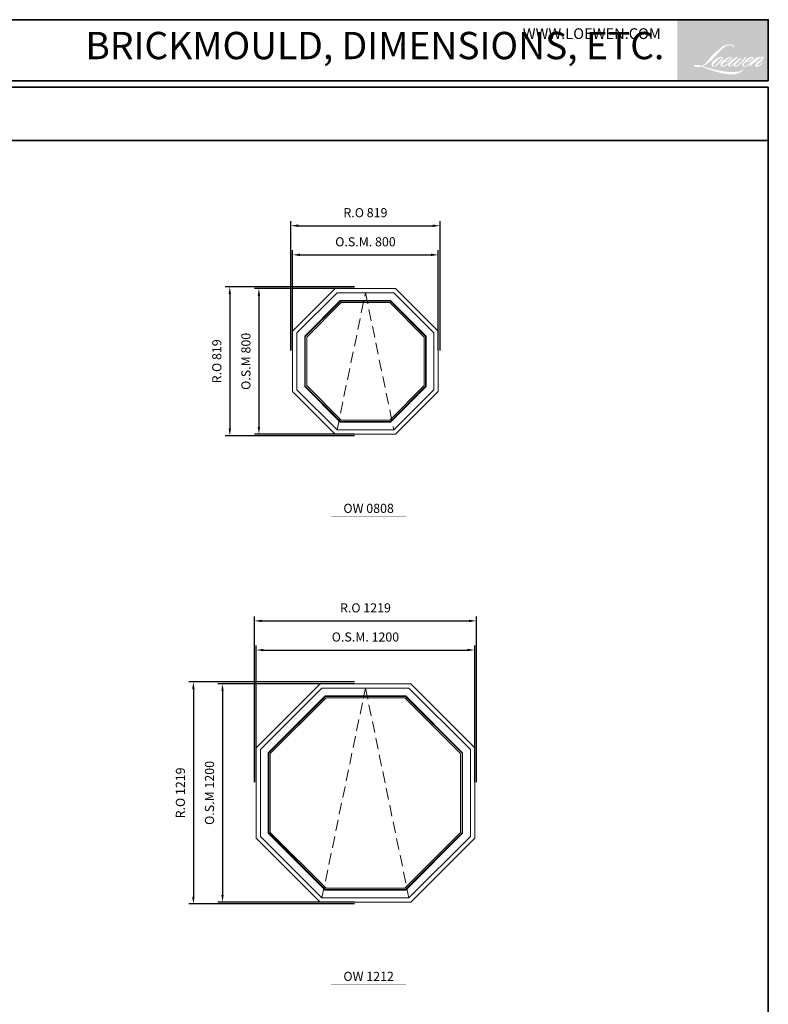
# Model space of a CAD drawing. Extents: x -12017 to -3106, y 1885 to 12641.
# Drawn here: x -7217 to -3106, y 7232 to 12641 of the extents above; entities that cross this region are included whole.
import ezdxf
from ezdxf.enums import TextEntityAlignment as Align

# ---------------------------------------------------------------- set-up
doc = ezdxf.new("R2010")
doc.units = 0
doc.header["$LTSCALE"] = 250
doc.header["$MEASUREMENT"] = 0
doc.header["$PDMODE"] = 3
doc.header["$PDSIZE"] = -2
doc.linetypes.add('HIDDEN', pattern=[0.375, 0.25, -0.125])
doc.layers.get('0').update_dxf_attribs({"color": 5, "linetype": 'CONTINUOUS', "lineweight": 0})
doc.layers.get('DEFPOINTS').update_dxf_attribs({"color": 2, "linetype": 'CONTINUOUS', "lineweight": 0})
for name, color, linetype, lineweight in [('BORDER', 7, 'CONTINUOUS', 35), ('Dimensions', 2, 'CONTINUOUS', 0), ('FRAME', 7, 'CONTINUOUS', 0), ('GLASS', 6, 'CONTINUOUS', 0), ('GLAZING STOP', 1, 'CONTINUOUS', 0), ('Metal Clad SASH', 4, 'CONTINUOUS', 0), ('TEXT', 7, 'CONTINUOUS', 0), ('Traditional Sizes', 2, 'CONTINUOUS', 0)]:
    doc.layers.add(name, color=color, linetype=linetype, lineweight=lineweight)
doc.styles.add('ROMANS', font='romans')
doc.styles.add('style1', font='ARIAL.TTF')
doc.dimstyles.new('LWDEC', dxfattribs={"dimscale": 20, "dimtxt": 2.5, "dimasz": 2, "dimexe": 1.25, "dimexo": 3, "dimgap": 2, "dimtad": 1, "dimtoh": 1, "dimdec": 0, "dimzin": 11, "dimdsep": 46, "dimtxsty": 'ROMANS', "dimcen": 0, "dimdle": 1.5, "dimazin": 0, "dimtfac": 1, "dimtdec": 0, "dimtix": 1, "dimtmove": 0, "dimatfit": 3, "dimfxl": 0, "dimtzin": 0, "dimarcsym": 0})

# ---------------------------------------------------------------- blocks, each defined once
blk = doc.blocks.new('*D7')
at = {"layer": 'DEFPOINTS', "color": 0}
for p in [(-4918.3, 11349.1), (-5718.3, 10764.1), (-4918.3, 10764.1)]:
    blk.add_point(p, dxfattribs=at)
at = {"layer": 'Dimensions', "color": 0, "lineweight": -2}
for p, q in [((-5718.3, 10824.1), (-5718.3, 11374.1)), ((-4918.3, 10824.1), (-4918.3, 11374.1))]:
    blk.add_line(p, q, dxfattribs=at)
at = {"layer": 'Dimensions', "color": 2, "lineweight": -2}
blk.add_line((-5678.3, 11349.1), (-4958.3, 11349.1), dxfattribs=at)
at = {"layer": 'Dimensions', "color": 2}
for points in [[(-5678.3, 11355.7), (-5678.3, 11342.4), (-5718.3, 11349.1)], [(-4958.3, 11355.7), (-4958.3, 11342.4), (-4918.3, 11349.1)]]:
    blk.add_solid(points, dxfattribs=at)
at = {"layer": 'Dimensions', "color": 0, "insert": (-5318.3, 11414.1), "char_height": 50, "attachment_point": 5, "style": 'ROMANS'}
blk.add_mtext('O.S.M. 800', dxfattribs=at)
blk = doc.blocks.new('*D8')
at = {"layer": 'DEFPOINTS', "color": 0}
for p in [(-5318.3, 11164.1), (-5903.3, 10364.1), (-5318.3, 10364.1)]:
    blk.add_point(p, dxfattribs=at)
at = {"layer": 'Dimensions', "color": 0, "lineweight": -2}
for p, q in [((-5378.3, 11164.1), (-5928.3, 11164.1)), ((-5378.3, 10364.1), (-5928.3, 10364.1))]:
    blk.add_line(p, q, dxfattribs=at)
at = {"layer": 'Dimensions', "color": 2, "lineweight": -2}
blk.add_line((-5903.3, 11124.1), (-5903.3, 10404.1), dxfattribs=at)
at = {"layer": 'Dimensions', "color": 2}
for points in [[(-5909.9, 11124.1), (-5896.6, 11124.1), (-5903.3, 11164.1)], [(-5909.9, 10404.1), (-5896.6, 10404.1), (-5903.3, 10364.1)]]:
    blk.add_solid(points, dxfattribs=at)
at = {"layer": 'Dimensions', "color": 0, "insert": (-5968.3, 10764.1), "char_height": 50, "attachment_point": 5, "rotation": 90, "style": 'ROMANS'}
blk.add_mtext('O.S.M 800', dxfattribs=at)
blk = doc.blocks.new('*D9')
at = {"layer": 'DEFPOINTS', "color": 0}
for p in [(-4908.8, 11509.1), (-5727.8, 10764.1), (-4908.8, 10764.1)]:
    blk.add_point(p, dxfattribs=at)
at = {"layer": 'Dimensions', "color": 0, "lineweight": -2}
for p, q in [((-5727.8, 10824.1), (-5727.8, 11534.1)), ((-4908.8, 10824.1), (-4908.8, 11534.1))]:
    blk.add_line(p, q, dxfattribs=at)
at = {"layer": 'Dimensions', "color": 2, "lineweight": -2}
blk.add_line((-5687.8, 11509.1), (-4948.8, 11509.1), dxfattribs=at)
at = {"layer": 'Dimensions', "color": 2}
for points in [[(-5687.8, 11515.7), (-5687.8, 11502.4), (-5727.8, 11509.1)], [(-4948.8, 11515.7), (-4948.8, 11502.4), (-4908.8, 11509.1)]]:
    blk.add_solid(points, dxfattribs=at)
at = {"layer": 'Dimensions', "color": 0, "insert": (-5318.3, 11574.1), "char_height": 50, "attachment_point": 5, "style": 'ROMANS'}
blk.add_mtext('R.O 819', dxfattribs=at)
blk = doc.blocks.new('*D10')
at = {"layer": 'DEFPOINTS', "color": 0}
for p in [(-5318.3, 11173.6), (-6063.3, 10354.6), (-5318.3, 10354.6)]:
    blk.add_point(p, dxfattribs=at)
at = {"layer": 'Dimensions', "color": 0, "lineweight": -2}
for p, q in [((-5378.3, 11173.6), (-6088.3, 11173.6)), ((-5378.3, 10354.6), (-6088.3, 10354.6))]:
    blk.add_line(p, q, dxfattribs=at)
at = {"layer": 'Dimensions', "color": 2, "lineweight": -2}
blk.add_line((-6063.3, 11133.6), (-6063.3, 10394.6), dxfattribs=at)
at = {"layer": 'Dimensions', "color": 2}
for points in [[(-6069.9, 11133.6), (-6056.6, 11133.6), (-6063.3, 11173.6)], [(-6069.9, 10394.6), (-6056.6, 10394.6), (-6063.3, 10354.6)]]:
    blk.add_solid(points, dxfattribs=at)
at = {"layer": 'Dimensions', "color": 0, "insert": (-6128.3, 10764.1), "char_height": 50, "attachment_point": 5, "rotation": 90, "style": 'ROMANS'}
blk.add_mtext('R.O 819', dxfattribs=at)
blk = doc.blocks.new('*D25')
at = {"layer": 'DEFPOINTS', "color": 0}
for p in [(-4718.3, 9178.4), (-5918.3, 8393.4), (-4718.3, 8393.4)]:
    blk.add_point(p, dxfattribs=at)
at = {"layer": 'Dimensions', "color": 0, "lineweight": -2}
for p, q in [((-5918.3, 8453.4), (-5918.3, 9203.4)), ((-4718.3, 8453.4), (-4718.3, 9203.4))]:
    blk.add_line(p, q, dxfattribs=at)
at = {"layer": 'Dimensions', "color": 2, "lineweight": -2}
blk.add_line((-5878.3, 9178.4), (-4758.3, 9178.4), dxfattribs=at)
at = {"layer": 'Dimensions', "color": 2}
for points in [[(-5878.3, 9185), (-5878.3, 9171.7), (-5918.3, 9178.4)], [(-4758.3, 9185), (-4758.3, 9171.7), (-4718.3, 9178.4)]]:
    blk.add_solid(points, dxfattribs=at)
at = {"layer": 'Dimensions', "color": 0, "insert": (-5318.3, 9243.4), "char_height": 50, "attachment_point": 5, "style": 'ROMANS'}
blk.add_mtext('O.S.M. 1200', dxfattribs=at)
blk = doc.blocks.new('*D26')
at = {"layer": 'DEFPOINTS', "color": 0}
for p in [(-5318.3, 8993.4), (-6103.3, 7793.4), (-5318.3, 7793.4)]:
    blk.add_point(p, dxfattribs=at)
at = {"layer": 'Dimensions', "color": 0, "lineweight": -2}
for p, q in [((-5378.3, 8993.4), (-6128.3, 8993.4)), ((-5378.3, 7793.4), (-6128.3, 7793.4))]:
    blk.add_line(p, q, dxfattribs=at)
at = {"layer": 'Dimensions', "color": 2, "lineweight": -2}
blk.add_line((-6103.3, 8953.4), (-6103.3, 7833.4), dxfattribs=at)
at = {"layer": 'Dimensions', "color": 2}
for points in [[(-6109.9, 8953.4), (-6096.6, 8953.4), (-6103.3, 8993.4)], [(-6109.9, 7833.4), (-6096.6, 7833.4), (-6103.3, 7793.4)]]:
    blk.add_solid(points, dxfattribs=at)
at = {"layer": 'Dimensions', "color": 0, "insert": (-6168.3, 8393.4), "char_height": 50, "attachment_point": 5, "rotation": 90, "style": 'ROMANS'}
blk.add_mtext('O.S.M 1200', dxfattribs=at)
blk = doc.blocks.new('*D27')
at = {"layer": 'DEFPOINTS', "color": 0}
for p in [(-4708.8, 9338.4), (-5927.8, 8393.4), (-4708.8, 8393.4)]:
    blk.add_point(p, dxfattribs=at)
at = {"layer": 'Dimensions', "color": 0, "lineweight": -2}
for p, q in [((-5927.8, 8453.4), (-5927.8, 9363.4)), ((-4708.8, 8453.4), (-4708.8, 9363.4))]:
    blk.add_line(p, q, dxfattribs=at)
at = {"layer": 'Dimensions', "color": 2, "lineweight": -2}
blk.add_line((-5887.8, 9338.4), (-4748.8, 9338.4), dxfattribs=at)
at = {"layer": 'Dimensions', "color": 2}
for points in [[(-5887.8, 9345), (-5887.8, 9331.7), (-5927.8, 9338.4)], [(-4748.8, 9345), (-4748.8, 9331.7), (-4708.8, 9338.4)]]:
    blk.add_solid(points, dxfattribs=at)
at = {"layer": 'Dimensions', "color": 0, "insert": (-5318.3, 9403.4), "char_height": 50, "attachment_point": 5, "style": 'ROMANS'}
blk.add_mtext('R.O 1219', dxfattribs=at)
blk = doc.blocks.new('*D28')
at = {"layer": 'DEFPOINTS', "color": 0}
for p in [(-5318.3, 9002.9), (-6263.3, 7783.9), (-5318.3, 7783.9)]:
    blk.add_point(p, dxfattribs=at)
at = {"layer": 'Dimensions', "color": 0, "lineweight": -2}
for p, q in [((-5378.3, 9002.9), (-6288.3, 9002.9)), ((-5378.3, 7783.9), (-6288.3, 7783.9))]:
    blk.add_line(p, q, dxfattribs=at)
at = {"layer": 'Dimensions', "color": 2, "lineweight": -2}
blk.add_line((-6263.3, 8962.9), (-6263.3, 7823.9), dxfattribs=at)
at = {"layer": 'Dimensions', "color": 2}
for points in [[(-6269.9, 8962.9), (-6256.6, 8962.9), (-6263.3, 9002.9)], [(-6269.9, 7823.9), (-6256.6, 7823.9), (-6263.3, 7783.9)]]:
    blk.add_solid(points, dxfattribs=at)
at = {"layer": 'Dimensions', "color": 0, "insert": (-6328.3, 8393.4), "char_height": 50, "attachment_point": 5, "rotation": 90, "style": 'ROMANS'}
blk.add_mtext('R.O 1219', dxfattribs=at)
blk = doc.blocks.new('label1')
at = {"const_width": 2}
blk.add_lwpolyline([(-206, 0), (206, 0)], dxfattribs=at)
at = {"linetype": 'Continuous', "style": 'style1'}
blk.add_attdef('LABEL', text='', height=50, dxfattribs=at).set_placement((0, 20), align=Align.CENTER)

msp = doc.modelspace()

# ---------------------------------------------------------------- hatches: boundary and pattern name
at = {"layer": 'BORDER'}
h = msp.add_hatch(color=1, dxfattribs=at)
edge = h.paths.add_edge_path(flags=16)
edge.add_line((-3323.2, 12434.2), (-3327.2, 12432.6))
edge.add_arc((-3306.4, 12377.7), 58.7, 110.7435, 128.3189)
edge.add_line((-3342.8, 12423.7), (-3347.7, 12420.3))
edge.add_arc((-3294.8, 12353), 85.6, 128.1704, 137.4904)
edge.add_line((-3357.9, 12410.8), (-3360.4, 12408))
edge.add_arc((-3345.8, 12392), 21.7, 132.4388, 165.7888)
edge.add_line((-3366.8, 12397.3), (-3367.5, 12393.6))
edge.add_arc((-3360.9, 12391.6), 6.87, 163.0602, 199.6678)
edge.add_line((-3367.4, 12389.3), (-3366.9, 12387.9))
edge.add_arc((-3360.4, 12390.2), 6.87, 199.6678, 251.5783)
edge.add_line((-3362.6, 12383.7), (-3361.6, 12382.8))
edge.add_arc((-3355.4, 12404.4), 22.5, 253.8689, 279.5239)
edge.add_line((-3351.7, 12382.3), (-3347.8, 12382.9))
edge.add_arc((-3369.8, 12433.3), 55, 293.5998, 305.2415)
edge.add_line((-3338, 12388.4), (-3335.5, 12390.1))
edge.add_arc((-3385.4, 12463.1), 88.4, 304.33, 311.3388)
edge.add_line((-3327, 12396.7), (-3322.5, 12401.1))
edge.add_line((-3322.5, 12401.1), (-3325.6, 12393.7))
edge.add_arc((-3319.3, 12391.1), 6.87, 157.1506, 188.7528)
edge.add_line((-3326.1, 12390), (-3325.8, 12388.3))
edge.add_arc((-3318.9, 12391.3), 7.5, 203.3725, 236.282)
edge.add_line((-3323.1, 12385), (-3321.3, 12384))
edge.add_line((-3321.3, 12384), (-3318.6, 12383.6))
edge.add_arc((-3316.8, 12396), 12.5, 262.0792, 292.2784)
edge.add_line((-3312.1, 12384.4), (-3309.8, 12385.5))
edge.add_arc((-3324.9, 12416.2), 34.2, 296.2106, 316.3391)
edge.add_line((-3300.1, 12392.6), (-3294.2, 12397.7))
edge.add_line((-3294.2, 12397.7), (-3295.6, 12393.6))
edge.add_arc((-3289.1, 12391.4), 6.87, 161.5517, 190.3127)
edge.add_line((-3295.8, 12390.2), (-3295.7, 12389.3))
edge.add_arc((-3288.9, 12390.5), 6.87, 190.3127, 233.1512)
edge.add_line((-3293, 12385), (-3291.8, 12384.1))
edge.add_arc((-3285.7, 12394), 11.6, 237.9911, 266.7737)
edge.add_line((-3286.3, 12382.4), (-3284.7, 12382.7))
edge.add_arc((-3288.5, 12418.1), 35.7, 276.1102, 282.8002)
edge.add_line((-3280.6, 12383.4), (-3277.5, 12384.4))
edge.add_arc((-3301.7, 12434.8), 55.9, 295.6346, 305.0852)
edge.add_line((-3269.6, 12389.1), (-3263.4, 12393.9))
edge.add_arc((-3350, 12505.3), 141, 307.8494, 313.8825)
edge.add_line((-3252.2, 12403.6), (-3247, 12408.4))
edge.add_arc((-3351.8, 12507.9), 144.5, 316.4837, 319.9034)
edge.add_line((-3241.3, 12414.8), (-3238.3, 12418.6))
edge.add_arc((-3287.2, 12466.9), 68.7, 315.3339, 327.3035)
edge.add_line((-3229.4, 12429.8), (-3227, 12432.7))
edge.add_line((-3227, 12432.7), (-3227, 12434.6))
edge.add_line((-3227, 12434.6), (-3231.7, 12434.6))
edge.add_arc((-3228, 12423.4), 11.8, 108.1846, 152.3459)
edge.add_line((-3238.5, 12428.9), (-3238.5, 12428.9))
edge.add_line((-3238.5, 12428.9), (-3245.6, 12419.5))
edge.add_arc((-3251.1, 12423.6), 6.87, 319.5521, 323.1089, ccw=False)
edge.add_line((-3245.8, 12419.1), (-3251.1, 12413))
edge.add_arc((14344.9, -5208.2), 24902.3, 134.95902, 134.99687)
edge.add_line((-3262.8, 12401.4), (-3267.1, 12397.3))
edge.add_arc((-3333.5, 12480), 106, 303.8926, 308.7602, ccw=False)
edge.add_line((-3274.4, 12392), (-3279.7, 12388.7))
edge.add_arc((-3283.1, 12394.7), 6.87, 279.4552, 299.457, ccw=False)
edge.add_line((-3282, 12387.9), (-3283.5, 12387.6))
edge.add_arc((-3284.6, 12394.4), 6.87, 231.3616, 279.4552, ccw=False)
edge.add_line((-3288.9, 12389.1), (-3288, 12392.4))
edge.add_line((-3288, 12392.4), (-3287, 12394.1))
edge.add_arc((-3310.5, 12421.3), 35.9, 310.7127, 319.2432)
edge.add_line((-3283.3, 12397.9), (-3279.8, 12401.5))
edge.add_arc((-3193.9, 12322.7), 116.5, 128.6865, 137.4512, ccw=False)
edge.add_line((-3266.7, 12413.7), (-3263.3, 12417.2))
edge.add_arc((-3288.5, 12452.2), 43.2, 305.8865, 323.829)
edge.add_line((-3253.7, 12426.7), (-3251.9, 12429.9))
edge.add_line((-3251.9, 12429.9), (-3254.4, 12429.9))
edge.add_arc((-3253.9, 12415.2), 14.6, 91.9799, 108.8462)
edge.add_line((-3258.6, 12429.1), (-3261.1, 12428.3))
edge.add_arc((-3239.8, 12387.1), 46.4, 117.432, 131.1083)
edge.add_line((-3270.2, 12422.1), (-3274.4, 12418.4))
edge.add_arc((-3270.1, 12413), 6.87, 128.6383, 130.5795)
edge.add_line((-3274.6, 12418.3), (-3291.2, 12404))
edge.add_arc((-3295.7, 12409.2), 6.87, 308.6383, 310.5795, ccw=False)
edge.add_line((-3291.4, 12403.9), (-3299.1, 12397.8))
edge.add_arc((-3571.1, 12741.9), 438.6, 307.3141, 308.3224, ccw=False)
edge.add_line((-3305.2, 12393.1), (-3307.3, 12391.7))
edge.add_arc((-3255.7, 12303.4), 102.3, 120.2897, 122.7946)
edge.add_line((-3311.1, 12389.4), (-3313.1, 12388.3))
edge.add_arc((-3315.1, 12391.7), 3.95, 239.7577, 300.2423, ccw=False)
edge.add_line((-3317.1, 12388.3), (-3317.8, 12390.6))
edge.add_line((-3317.8, 12390.6), (-3317.1, 12393.8))
edge.add_arc((-3290, 12376.4), 32.3, 138.7107, 147.2938, ccw=False)
edge.add_line((-3314.2, 12397.7), (-3293.1, 12416.6))
edge.add_arc((-3288.5, 12411.5), 6.87, 125.5168, 131.8331, ccw=False)
edge.add_line((-3292.5, 12417.1), (-3276.4, 12428.6))
edge.add_arc((-3272.4, 12423), 6.87, 116.5474, 125.5168, ccw=False)
edge.add_line((-3275.5, 12429.1), (-3271.2, 12431.3))
edge.add_line((-3271.2, 12431.3), (-3273.6, 12434.6))
edge.add_line((-3273.6, 12434.6), (-3280.5, 12433.7))
edge.add_arc((-3275.7, 12405.4), 28.7, 99.4652, 130.3447)
edge.add_line((-3294.3, 12427.3), (-3305.4, 12418.5))
edge.add_arc((-3301.6, 12412.8), 6.87, 124.0255, 129.7839)
edge.add_line((-3306, 12418.1), (-3320, 12406.5))
edge.add_arc((-3324.4, 12411.7), 6.87, 306.5077, 309.7839, ccw=False)
edge.add_line((-3320.3, 12406.2), (-3326.7, 12401.4))
edge.add_arc((-3212.8, 12213.7), 219.6, 121.2223, 125.0085)
edge.add_line((-3338.8, 12393.5), (-3341.3, 12391.6))
edge.add_arc((-3355.7, 12407), 21, 288.7833, 313.1053, ccw=False)
edge.add_line((-3348.9, 12387.1), (-3352.4, 12386.3))
edge.add_arc((-3355.2, 12392.6), 6.87, 270, 293.9461, ccw=False)
edge.add_line((-3355.2, 12385.7), (-3358.6, 12386.2))
edge.add_line((-3358.6, 12386.2), (-3359.1, 12388.9))
edge.add_arc((-3352.3, 12390.1), 6.87, 148.6517, 189.4695, ccw=False)
edge.add_line((-3358.2, 12393.6), (-3353.4, 12401.6))
edge.add_arc((-3347.5, 12398), 6.87, 130.9873, 148.6517, ccw=False)
edge.add_line((-3352, 12403.2), (-3344.6, 12409.6))
edge.add_arc((-3340.1, 12404.4), 6.87, 73.6224, 130.9873, ccw=False)
edge.add_line((-3338.1, 12411), (-3336, 12410.4))
edge.add_arc((-3333.6, 12425.6), 15.4, 261.1557, 293.0405)
edge.add_line((-3327.6, 12411.4), (-3325.1, 12412.4))
edge.add_arc((-3344.1, 12455.4), 47, 293.8951, 303.8408)
edge.add_line((-3318, 12416.4), (-3313.8, 12419.7))
edge.add_arc((-3317.3, 12425.6), 6.87, 300.9443, 317.2686)
edge.add_line((-3312.3, 12421), (-3308.4, 12425.2))
edge.add_arc((-3313.5, 12429.8), 6.87, 317.2686, 346.9957)
edge.add_line((-3306.8, 12428.3), (-3306.6, 12429))
edge.add_arc((-3313.2, 12430.6), 6.78, 346.7962, 413.3873)
edge.add_line((-3309.2, 12436), (-3313.3, 12436.4))
edge.add_line((-3313.3, 12436.4), (-3316.2, 12435.8))
edge.add_line((-3316.2, 12435.8), (-3323.2, 12434.2))
edge = h.paths.add_edge_path(flags=16)
edge.add_line((-3297.6, 12487.4), (-3295.2, 12487.7))
edge.add_line((-3295.2, 12487.7), (-3295.2, 12491.8))
edge.add_arc((-3308.7, 12489.7), 13.7, 8.9075, 24.4317)
edge.add_line((-3296.2, 12495.3), (-3297.1, 12496.8))
edge.add_arc((-3319.7, 12480.4), 28, 35.9968, 43.3347)
edge.add_line((-3299.4, 12499.5), (-3300.2, 12500.1))
edge.add_arc((-3312.1, 12482.8), 21, 55.3315, 74.2702)
edge.add_line((-3306.4, 12503.1), (-3309.8, 12503.9))
edge.add_arc((-3333.5, 12306.6), 198.7, 83.1681, 85.4587)
edge.add_line((-3317.8, 12504.7), (-3319, 12504.7))
edge.add_arc((-3318.2, 12439.7), 65, 90.6851, 102.9608)
edge.add_line((-3332.8, 12503), (-3333.6, 12502.8))
edge.add_arc((-3306, 12385.2), 120.8, 103.1858, 106.8999)
edge.add_line((-3341.2, 12500.7), (-3347.6, 12498.6))
edge.add_arc((-3345.5, 12492.1), 6.87, 108.4217, 114.7583)
edge.add_line((-3348.3, 12498.3), (-3351.5, 12496.8))
edge.add_arc((-3330.2, 12454.2), 47.7, 116.5324, 123.2615)
edge.add_line((-3356.3, 12494.1), (-3358.9, 12492.4))
edge.add_arc((-3354.9, 12486.7), 6.87, 124.9713, 128.6383)
edge.add_line((-3359.2, 12492.1), (-3366.2, 12486.5))
edge.add_arc((-3361.9, 12481.2), 6.87, 128.6383, 130.4043)
edge.add_line((-3366.3, 12486.4), (-3379.2, 12475.5))
edge.add_arc((-3374.7, 12470.2), 6.87, 130.4043, 131.3566)
edge.add_line((-3379.3, 12475.4), (-3399.2, 12457.8))
edge.add_arc((-3394.7, 12452.7), 6.87, 131.3566, 134.9779)
edge.add_line((-3399.5, 12457.5), (-3416, 12441.1))
edge.add_arc((-3411.1, 12436.2), 6.87, 134.9779, 140.0419)
edge.add_line((-3416.4, 12440.7), (-3433.4, 12420.3))
edge.add_arc((-3438.7, 12424.8), 6.87, 317.9908, 320.0419, ccw=False)
edge.add_line((-3433.6, 12420.2), (-3446.3, 12406))
edge.add_arc((-3451.4, 12410.6), 6.87, 314.9779, 317.9908, ccw=False)
edge.add_line((-3446.6, 12405.7), (-3453.2, 12399.1))
edge.add_arc((-3458.1, 12403.9), 6.87, 304.9713, 314.9779, ccw=False)
edge.add_line((-3454.1, 12398.3), (-3458.3, 12395.4))
edge.add_arc((-3454.4, 12389.8), 6.87, 124.9713, 127.5473)
edge.add_line((-3458.6, 12395.2), (-3464, 12391.1))
edge.add_arc((-3468.2, 12396.5), 6.87, 292.6042, 307.5473, ccw=False)
edge.add_line((-3465.5, 12390.2), (-3469.2, 12388.6))
edge.add_arc((-3471.8, 12395), 6.87, 270, 292.6042, ccw=False)
edge.add_line((-3471.8, 12388.1), (-3473.4, 12388.1))
edge.add_arc((-3473.4, 12395), 6.87, 262.4111, 270, ccw=False)
edge.add_line((-3474.3, 12388.2), (-3480.6, 12389))
edge.add_arc((-3479.7, 12395.8), 6.87, 255.9741, 262.4111, ccw=False)
edge.add_line((-3481.4, 12389.2), (-3490.3, 12391.4))
edge.add_arc((-3491.9, 12384.7), 6.87, 75.9741, 82.4111)
edge.add_line((-3491, 12391.5), (-3497.4, 12392.4))
edge.add_arc((-3498.3, 12385.6), 6.87, 82.4111, 90)
edge.add_line((-3498.3, 12392.4), (-3506, 12392.4))
edge.add_arc((-3506, 12385.6), 6.87, 90, 97.5889)
edge.add_line((-3506.9, 12392.4), (-3512.3, 12391.6))
edge.add_arc((-3511.4, 12384.8), 6.87, 97.5889, 120.9444)
edge.add_line((-3514.9, 12390.7), (-3516.1, 12390))
edge.add_line((-3516.1, 12390), (-3515.8, 12388.1))
edge.add_arc((-3509, 12389.3), 6.87, 189.4695, 248.9773)
edge.add_line((-3511.5, 12382.9), (-3509.7, 12382.2))
edge.add_arc((-3507.2, 12388.6), 6.87, 248.9773, 263.2953)
edge.add_line((-3508, 12381.8), (-3501.1, 12381))
edge.add_arc((-3500.3, 12387.8), 6.87, 263.2953, 270)
edge.add_line((-3500.3, 12380.9), (-3481.4, 12380.9))
edge.add_arc((-3481.4, 12387.8), 6.87, 270, 291.7862)
edge.add_line((-3478.8, 12381.4), (-3477.7, 12381.9))
edge.add_line((-3477.7, 12381.9), (-3477.7, 12381.9))
edge.add_line((-3477.7, 12381.9), (-3477.5, 12381.9))
edge.add_arc((-3474.9, 12375.6), 6.87, 73.3129, 111.7864, ccw=False)
edge.add_line((-3473, 12382.1), (-3461.1, 12378.6))
edge.add_arc((-3463, 12372), 6.87, 69.638, 73.3129, ccw=False)
edge.add_line((-3460.6, 12378.4), (-3427.4, 12366.1))
edge.add_arc((-3425, 12372.5), 6.87, 249.638, 252.5654)
edge.add_line((-3427.1, 12366), (-3393.7, 12355.5))
edge.add_arc((-3391.6, 12362.1), 6.87, 252.5654, 253.9209)
edge.add_line((-3393.5, 12355.4), (-3381.2, 12352.1))
edge.add_arc((-4179.7, 9495.3), 2966.3, 74.0221, 74.3839, ccw=False)
edge.add_line((-3363.2, 12347), (-3357.8, 12345.9))
edge.add_arc((-3356.3, 12352.6), 6.87, 257.7444, 260.5448)
edge.add_line((-3357.4, 12345.8), (-3337.6, 12342.5))
edge.add_arc((-3336.5, 12349.3), 6.87, 260.5448, 263.3725)
edge.add_line((-3337.3, 12342.5), (-3317.2, 12340.2))
edge.add_arc((-3316.4, 12347), 6.87, 263.3725, 270)
edge.add_line((-3316.4, 12340.1), (-3293.4, 12340.1))
edge.add_arc((-3293.4, 12347), 6.87, 270, 280.2971)
edge.add_line((-3292.2, 12340.2), (-3282.8, 12341.9))
edge.add_arc((-3284, 12348.7), 6.87, 280.2971, 290.362)
edge.add_line((-3281.6, 12342.2), (-3266, 12348))
edge.add_arc((-3268.4, 12354.5), 6.87, 290.362, 301.2442)
edge.add_line((-3264.8, 12348.6), (-3252.3, 12356.2))
edge.add_arc((-3255.8, 12362.1), 6.87, 301.2442, 307.5473)
edge.add_line((-3251.6, 12356.7), (-3246.6, 12360.6))
edge.add_arc((-3250.7, 12366), 6.87, 307.5473, 325.2842)
edge.add_line((-3245.1, 12362.1), (-3241.4, 12367.5))
edge.add_line((-3241.4, 12367.5), (-3242.3, 12369.9))
edge.add_line((-3242.3, 12369.9), (-3247.7, 12364.5))
edge.add_arc((-3252.6, 12369.3), 6.87, 295, 314.9779, ccw=False)
edge.add_line((-3249.7, 12363.1), (-3262.2, 12357.3))
edge.add_arc((-3265.1, 12363.5), 6.87, 280.4836, 295, ccw=False)
edge.add_line((-3263.9, 12356.8), (-3275.4, 12354.6))
edge.add_arc((-3276.7, 12361.4), 6.87, 271.431, 280.4836, ccw=False)
edge.add_line((-3276.5, 12354.5), (-3295.1, 12354))
edge.add_arc((-3294.9, 12347.2), 6.87, 91.431, 92.5428)
edge.add_line((-3295.2, 12354), (-3316.3, 12353.1))
edge.add_arc((-3316.6, 12360), 6.87, 265.1047, 272.5428, ccw=False)
edge.add_line((-3317.2, 12353.1), (-3327.1, 12353.8))
edge.add_arc((-3396.3, 11899.7), 459.3, 81.3449, 83.9328)
edge.add_line((-3347.7, 12356.4), (-3358.4, 12357.8))
edge.add_arc((-3357.5, 12364.7), 6.87, 259.2238, 262.339, ccw=False)
edge.add_line((-3358.7, 12357.9), (-3388.6, 12363.6))
edge.add_arc((-3387.3, 12370.3), 6.87, 255.5899, 259.2238, ccw=False)
edge.add_line((-3389, 12363.7), (-3422.4, 12372.3))
edge.add_arc((-3420.7, 12378.9), 6.87, 254.9732, 255.5899, ccw=False)
edge.add_line((-3422.5, 12372.3), (-3454.4, 12380.9))
edge.add_arc((-3452.7, 12387.5), 6.87, 252.194, 254.9732, ccw=False)
edge.add_line((-3454.8, 12381), (-3468.1, 12385.2))
edge.add_line((-3468.1, 12385.2), (-3449.5, 12393.6))
edge.add_arc((-3452.3, 12399.8), 6.87, 294.2112, 305.733)
edge.add_line((-3448.3, 12394.3), (-3437, 12402.4))
edge.add_arc((-3441.1, 12407.9), 6.87, 305.733, 309.7839)
edge.add_line((-3436.7, 12402.7), (-3416.9, 12419.1))
edge.add_arc((-3421.3, 12424.3), 6.87, 309.7839, 315.722)
edge.add_line((-3416.4, 12419.5), (-3398.5, 12437.9))
edge.add_arc((-3403.4, 12442.7), 6.87, 315.722, 317.3313)
edge.add_line((-3398.4, 12438.1), (-3381.6, 12456.2))
edge.add_arc((-3376.6, 12451.6), 6.87, 136.5691, 137.3313, ccw=False)
edge.add_line((-3381.6, 12456.3), (-3365, 12473.8))
edge.add_arc((-3360, 12469.1), 6.87, 133.003, 136.5691, ccw=False)
edge.add_line((-3364.6, 12474.1), (-3350.8, 12487.1))
edge.add_arc((-3346.1, 12482), 6.87, 123.6697, 133.003, ccw=False)
edge.add_line((-3349.9, 12487.7), (-3343.6, 12492))
edge.add_arc((-3339.7, 12486.3), 6.87, 116.5474, 123.6697, ccw=False)
edge.add_line((-3342.8, 12492.4), (-3337.4, 12495.1))
edge.add_arc((-3306.6, 12428), 73.9, 108.3298, 114.6607, ccw=False)
edge.add_line((-3329.8, 12498.1), (-3328.3, 12498.5))
edge.add_arc((-3316.4, 12461.8), 38.6, 91.3176, 107.9684, ccw=False)
edge.add_line((-3317.3, 12500.4), (-3316.5, 12500.4))
edge.add_arc((-3317.2, 12471.6), 28.8, 74.2759, 88.6755, ccw=False)
edge.add_line((-3309.4, 12499.3), (-3307.3, 12498.5))
edge.add_arc((-3315.1, 12484.6), 15.9, 43.5352, 61.02, ccw=False)
edge.add_line((-3303.5, 12495.5), (-3302, 12494))
edge.add_arc((-3516, 12325.7), 272.2, 37.4859, 38.1885, ccw=False)
edge.add_line((-3300, 12491.4), (-3297.6, 12487.4))
edge = h.paths.add_edge_path(flags=16)
edge.add_line((-3372, 12436.1), (-3386.1, 12429.1))
edge.add_arc((-3383, 12422.9), 6.87, 116.5474, 122.7151)
edge.add_line((-3386.7, 12428.7), (-3399.5, 12420.5))
edge.add_arc((-3395.8, 12414.7), 6.87, 122.7151, 129.7839)
edge.add_line((-3400.2, 12420), (-3405.4, 12415.7))
edge.add_arc((-3401, 12410.4), 6.87, 129.7839, 134.9779)
edge.add_line((-3405.8, 12415.2), (-3409.8, 12411.3))
edge.add_arc((-3405, 12406.4), 6.87, 134.9779, 149.0168)
edge.add_line((-3410.9, 12409.9), (-3415.5, 12402.2))
edge.add_arc((-3409.6, 12398.7), 6.87, 149.0168, 171.4627)
edge.add_line((-3416.4, 12399.7), (-3417.5, 12392.5))
edge.add_arc((-3410.7, 12391.5), 6.87, 171.4627, 188.7528)
edge.add_line((-3417.5, 12390.4), (-3417.2, 12388.7))
edge.add_arc((-3410.4, 12389.8), 6.87, 188.7528, 243.4526)
edge.add_line((-3413.5, 12383.6), (-3412.8, 12383.3))
edge.add_line((-3412.8, 12383.3), (-3406, 12382.1))
edge.add_arc((-3404.8, 12388.9), 6.87, 259.9996, 282.985)
edge.add_line((-3403.3, 12382.2), (-3399.5, 12383.1))
edge.add_arc((-3401, 12389.8), 6.87, 282.985, 300.9443)
edge.add_line((-3397.5, 12383.9), (-3389.3, 12388.8))
edge.add_arc((-3392.8, 12394.7), 6.87, 300.9443, 309.7839)
edge.add_line((-3388.4, 12389.4), (-3374.6, 12400.9))
edge.add_arc((-3379, 12406.1), 6.87, 309.7839, 314.9779)
edge.add_line((-3374.2, 12401.3), (-3362.1, 12413.3))
edge.add_arc((-3367, 12418.2), 6.87, 314.9779, 330.9267)
edge.add_line((-3361, 12414.9), (-3357.2, 12421.6))
edge.add_arc((-3363.3, 12424.9), 6.87, 330.9267, 351.4627)
edge.add_line((-3356.5, 12423.9), (-3355.6, 12429.7))
edge.add_arc((-3362.4, 12430.8), 6.87, 351.4627, 392.0252)
edge.add_line((-3356.5, 12434.4), (-3357.6, 12436.1))
edge.add_line((-3357.6, 12436.1), (-3363, 12437.5))
edge.add_arc((-3364.8, 12430.9), 6.87, 75.0796, 104.9204)
edge.add_line((-3366.6, 12437.5), (-3372, 12436.1))
edge = h.paths.add_edge_path(flags=0)
edge.add_line((-3369.6, 12429.9), (-3387.1, 12415.7))
edge.add_arc((-3382.8, 12410.3), 6.87, 129.0139, 134.978)
edge.add_line((-3387.6, 12415.2), (-3397, 12405.9))
edge.add_line((-3397, 12405.9), (-3397, 12405.9))
edge.add_line((-3397, 12405.9), (-3403.9, 12399))
edge.add_arc((-3399, 12394.1), 6.87, 134.9779, 142.4101)
edge.add_line((-3404.5, 12398.3), (-3407.6, 12394.3))
edge.add_arc((-3402.1, 12390.1), 6.87, 142.4101, 180)
edge.add_line((-3409, 12390.1), (-3409, 12387.6))
edge.add_line((-3409, 12387.6), (-3407.8, 12387.1))
edge.add_arc((-3405, 12393.4), 6.87, 246.0539, 299.0359)
edge.add_line((-3401.7, 12387.4), (-3396.7, 12390.1))
edge.add_arc((-3400, 12396.1), 6.87, 299.0359, 311.9653)
edge.add_line((-3395.4, 12391), (-3381.7, 12403.3))
edge.add_arc((-3386.3, 12408.4), 6.87, 311.9653, 314.9779)
edge.add_line((-3381.5, 12403.6), (-3367.8, 12417.3))
edge.add_arc((-3372.7, 12422.1), 6.87, 314.9779, 329.0168)
edge.add_line((-3366.8, 12418.6), (-3361.9, 12426.7))
edge.add_arc((-3367.8, 12430.3), 6.87, 329.0168, 343.2886)
edge.add_line((-3361.2, 12428.3), (-3360, 12432.2))
edge.add_line((-3360, 12432.2), (-3360.7, 12432.4))
edge.add_arc((-3362.6, 12425.8), 6.87, 74.0663, 118.2824)
edge.add_line((-3365.8, 12431.9), (-3369.6, 12429.9))
edge = h.paths.add_edge_path(flags=16)
edge.add_line((-3317.7, 12430.8), (-3327.2, 12424.9))
edge.add_arc((-3287.6, 12361.1), 75.1, 121.799, 131.7167)
edge.add_line((-3337.6, 12417.1), (-3338, 12416.3))
edge.add_line((-3338, 12416.3), (-3338.1, 12415.3))
edge.add_arc((-3333.1, 12425), 10.9, 242.7209, 274.0086)
edge.add_line((-3332.3, 12414.1), (-3329.4, 12414.7))
edge.add_arc((-3339, 12440.9), 27.9, 290.2154, 308.0546)
edge.add_line((-3321.8, 12418.9), (-3315.6, 12424.1))
edge.add_arc((-3320.1, 12431.5), 8.7, 300.8884, 347.4147)
edge.add_line((-3311.6, 12429.7), (-3313.3, 12432.3))
edge.add_line((-3313.3, 12432.3), (-3317.7, 12430.8))
edge = h.paths.add_edge_path(flags=0)
edge.add_line((-3196.7, 12430.8), (-3202.7, 12428))
edge.add_arc((-3173.3, 12370.3), 64.8, 117.0573, 135.0414)
edge.add_line((-3219.1, 12416.1), (-3219.8, 12414.1))
edge.add_line((-3219.8, 12414.1), (-3217.8, 12413.9))
edge.add_arc((-3218.2, 12436.3), 22.4, 271.0083, 287.2137)
edge.add_line((-3211.6, 12414.9), (-3208, 12416.2))
edge.add_arc((-3216.4, 12440.2), 25.4, 289.3623, 309.8472)
edge.add_line((-3200.1, 12420.7), (-3197.2, 12423.2))
edge.add_arc((-3208.6, 12435.6), 16.9, 312.6125, 338.1426)
edge.add_line((-3192.9, 12429.4), (-3193.2, 12431.6))
edge.add_line((-3193.2, 12431.6), (-3196.7, 12430.8))
h.paths.add_polyline_path([(-3605, 12305.2), (-3105.7, 12305.2), (-3105.7, 12640.6), (-3605, 12640.6)])
edge = h.paths.add_edge_path(flags=16)
edge.add_line((-3208.6, 12433.3), (-3214.9, 12429.8))
edge.add_arc((-3137.4, 12312.6), 140.5, 123.5014, 131.6421)
edge.add_line((-3230.7, 12417.6), (-3234.6, 12414.4))
edge.add_arc((-3348.4, 12505.7), 145.8, 316.8819, 321.2456, ccw=False)
edge.add_line((-3241.9, 12406), (-3245, 12402))
edge.add_arc((-3239.5, 12397.9), 6.87, 143.1089, 162.3371)
edge.add_line((-3246.1, 12399.9), (-3247.5, 12396.5))
edge.add_arc((-3208.2, 12390.3), 39.8, 171.0564, 183.2239)
edge.add_line((-3247.9, 12388.1), (-3247.3, 12386.8))
edge.add_arc((-3240.2, 12390.6), 8.11, 208.5634, 259.8091)
edge.add_line((-3241.6, 12382.7), (-3238, 12382))
edge.add_arc((-3234.7, 12401.5), 19.8, 260.4273, 292.9045)
edge.add_line((-3227, 12383.2), (-3224, 12384.6))
edge.add_arc((-3248.2, 12436.1), 56.9, 295.1415, 304.6477)
edge.add_line((-3215.8, 12389.3), (-3212.2, 12392.4))
edge.add_arc((-3191, 12374.2), 27.9, 128.8074, 139.3856, ccw=False)
edge.add_line((-3208.5, 12396), (-3196.7, 12406.8))
edge.add_line((-3196.7, 12406.8), (-3199.4, 12402.8))
edge.add_arc((-3181, 12384.8), 25.7, 135.6103, 150.1135)
edge.add_line((-3203.3, 12397.6), (-3205.6, 12394.6))
edge.add_arc((-3200.7, 12389.7), 6.87, 134.978, 173.655)
edge.add_line((-3207.6, 12390.5), (-3207.8, 12388.3))
edge.add_arc((-3201, 12387.5), 6.87, 173.655, 234.4831)
edge.add_line((-3205, 12381.9), (-3204.9, 12381.9))
edge.add_line((-3204.9, 12381.9), (-3203.9, 12385))
edge.add_arc((-3197.4, 12383), 6.87, 134.9779, 163.2886, ccw=False)
edge.add_line((-3202.2, 12387.9), (-3199.6, 12390.3))
edge.add_line((-3199.6, 12390.3), (-3194.4, 12395.8))
edge.add_line((-3194.4, 12395.8), (-3188.2, 12401.8))
edge.add_arc((-3498, 12863.4), 555.9, 303.8689, 305.2445)
edge.add_line((-3177.2, 12409.4), (-3172.1, 12413.6))
edge.add_arc((-3137.8, 12372.3), 53.7, 120.1858, 129.7568, ccw=False)
edge.add_line((-3164.7, 12418.7), (-3162, 12420.9))
edge.add_arc((-3065.1, 12279.7), 171.3, 120.4515, 124.4509, ccw=False)
edge.add_line((-3151.9, 12427.3), (-3147.9, 12429.7))
edge.add_line((-3147.9, 12429.7), (-3140.3, 12432.8))
edge.add_line((-3140.3, 12432.8), (-3139.4, 12430.1))
edge.add_line((-3139.4, 12430.1), (-3144.9, 12423.5))
edge.add_arc((-3191.1, 12471.8), 66.9, 302.4201, 313.7146, ccw=False)
edge.add_line((-3155.3, 12415.4), (-3161.6, 12410.7))
edge.add_arc((-3166.2, 12415.8), 6.87, 310.9872, 311.3259, ccw=False)
edge.add_line((-3161.7, 12410.6), (-3166.4, 12406.7))
edge.add_arc((-3115, 12356.1), 72.1, 135.4406, 143.4851)
edge.add_line((-3172.9, 12399), (-3176.3, 12392.4))
edge.add_arc((-3169.9, 12389.8), 6.87, 157.7355, 190.3126)
edge.add_line((-3176.7, 12388.5), (-3176.6, 12388.4))
edge.add_arc((-3169.9, 12389.6), 6.87, 190.3126, 240.2742)
edge.add_line((-3173.3, 12383.6), (-3172.7, 12383.3))
edge.add_line((-3172.7, 12383.3), (-3170.7, 12382.8))
edge.add_arc((-3166.6, 12392.9), 11, 247.8775, 277.6977)
edge.add_line((-3165.1, 12382.1), (-3160.7, 12383))
edge.add_arc((-3163.2, 12394.3), 11.5, 282.4095, 315.0329)
edge.add_line((-3155, 12386.1), (-3151.9, 12388.5))
edge.add_arc((-39978.3, 61535.8), 61413.7, 306.84443, 306.852984)
edge.add_line((-3144.6, 12394), (-3142.7, 12396.7))
edge.add_arc((-3146, 12401.8), 6.06, 302.6204, 353.3292)
edge.add_line((-3140, 12401.1), (-3139.1, 12404.4))
edge.add_line((-3139.1, 12404.4), (-3141, 12405.9))
edge.add_line((-3141, 12405.9), (-3142.2, 12404.2))
edge.add_arc((-3147.6, 12406.2), 5.77, 304.1285, 339.4172, ccw=False)
edge.add_line((-3144.3, 12401.4), (-3145.7, 12399.7))
edge.add_arc((-3255.5, 12517.1), 160.8, 310.1108, 313.1125, ccw=False)
edge.add_line((-3151.9, 12394.1), (-3154.3, 12392.6))
edge.add_arc((-3127.6, 12337.4), 61.3, 115.8693, 121.085)
edge.add_line((-3159.2, 12389.9), (-3161.6, 12388.8))
edge.add_arc((-3165.3, 12420.3), 31.7, 262.9965, 276.6907, ccw=False)
edge.add_arc((-3160.9, 12388.3), 8.24, 121.4424, 176.6982, ccw=False)
edge.add_line((-3165.2, 12395.4), (-3162.3, 12397.6))
edge.add_arc((-3109.9, 12338.2), 79.2, 122.2865, 131.411, ccw=False)
edge.add_line((-3152.2, 12405.2), (-3148.3, 12408.4))
edge.add_arc((-3068.7, 12340.5), 104.6, 133.5132, 139.539, ccw=False)
edge.add_line((-3140.7, 12416.4), (-3138.2, 12419.3))
edge.add_arc((-3677.1, 12838.5), 682.7, 322.1211, 322.6991)
edge.add_line((-3134, 12424.8), (-3132.2, 12426.9))
edge.add_arc((-3134.8, 12430), 4.02, 309.9775, 385.7655)
edge.add_line((-3131.2, 12431.7), (-3131.6, 12433.8))
edge.add_line((-3131.6, 12433.8), (-3133.2, 12436))
edge.add_arc((-3138.1, 12431.1), 6.87, 45.022, 90)
edge.add_line((-3138.1, 12438), (-3138.9, 12438))
edge.add_arc((-3138.9, 12431.1), 6.87, 90, 109.2763)
edge.add_line((-3141.2, 12437.6), (-3148.9, 12434.9))
edge.add_arc((-3137, 12405.1), 32.1, 111.811, 125.6548)
edge.add_line((-3155.7, 12431.2), (-3162.4, 12426.6))
edge.add_arc((-3158.8, 12420.8), 6.87, 122.1759, 125.733)
edge.add_line((-3162.8, 12426.4), (-3174.6, 12417.9))
edge.add_line((-3174.6, 12417.9), (-3176.1, 12417.9))
edge.add_line((-3176.1, 12417.9), (-3164.2, 12427.3))
edge.add_arc((-3168.5, 12432.7), 6.87, 308.6383, 311.4018)
edge.add_line((-3163.9, 12427.6), (-3155.9, 12434.6))
edge.add_line((-3155.9, 12434.6), (-3155.9, 12437))
edge.add_line((-3155.9, 12437), (-3159.9, 12436.6))
edge.add_arc((-3156.7, 12418.5), 18.4, 99.9653, 130.1358)
edge.add_line((-3168.6, 12432.6), (-3170.8, 12431))
edge.add_arc((-2790.3, 11924.4), 633.6, 126.9074, 128.8648)
edge.add_line((-3187.9, 12417.8), (-3195.2, 12412.2))
edge.add_arc((-3199.7, 12417.4), 6.87, 308.6383, 310.5795, ccw=False)
edge.add_line((-3195.4, 12412), (-3207.2, 12402.7))
edge.add_arc((-3282.6, 12488.9), 114.5, 305.8909, 311.1966, ccw=False)
edge.add_line((-3215.5, 12396.1), (-3219.2, 12393.5))
edge.add_arc((-3245.1, 12426.1), 41.7, 295.4296, 308.5415, ccw=False)
edge.add_line((-3227.2, 12388.5), (-3232.8, 12386.5))
edge.add_arc((-3235.4, 12396.3), 10.1, 241.8748, 284.6717, ccw=False)
edge.add_line((-3240.2, 12387.4), (-3240.8, 12389.6))
edge.add_line((-3240.8, 12389.6), (-3240.7, 12391.9))
edge.add_arc((-3202.7, 12371.1), 43.3, 128.6397, 151.3005, ccw=False)
edge.add_line((-3229.7, 12404.9), (-3226.1, 12408.6))
edge.add_arc((-3221.3, 12403.8), 6.87, 90, 134.9779, ccw=False)
edge.add_line((-3221.3, 12410.7), (-3219.3, 12410.3))
edge.add_arc((-3214.6, 12441.5), 31.5, 261.5234, 269.2128)
edge.add_line((-3215.1, 12410), (-3211.6, 12410.6))
edge.add_arc((-3185.1, 12342.4), 73.2, 106.2483, 111.2421, ccw=False)
edge.add_line((-3205.6, 12412.6), (-3202.3, 12414.3))
edge.add_arc((-3233.6, 12471.3), 65.1, 298.7543, 307.8866)
edge.add_line((-3193.6, 12420), (-3191.1, 12421.9))
edge.add_arc((-3208.6, 12436.3), 22.6, 320.5507, 332.0284)
edge.add_line((-3188.6, 12425.7), (-3187.9, 12427.6))
edge.add_arc((-3197, 12430.4), 9.52, 342.8663, 383.6539)
edge.add_line((-3188.3, 12434.2), (-3189.4, 12435.6))
edge.add_line((-3189.4, 12435.6), (-3196.4, 12436.9))
edge.add_arc((-3196.2, 12413.6), 23.2, 90.4212, 112.5002)
edge.add_line((-3205.1, 12435.1), (-3208.6, 12433.3))

# ---------------------------------------------------------------- linework, layer by layer
for p, q in [((-3105.7, 12270.1), (-12016.9, 12270.1)), ((-3105.7, 12270.1), (-3105.7, 1885.1)), ((-3105.7, 11977.1), (-12016.9, 11977.1))]:
    msp.add_line(p, q, dxfattribs=at)
msp.add_lwpolyline([(-3105.7, 12305.1), (-12016.8, 12305.1), (-12016.8, 12640.6), (-3105.7, 12640.6)], close=True, dxfattribs=at)
at = {"layer": 'FRAME'}
for points in [[(-5484, 11164.1), (-5718.3, 10929.7), (-5718.3, 10598.4), (-5484, 10364.1), (-5152.6, 10364.1), (-4918.3, 10598.4), (-4918.3, 10929.7), (-5152.6, 11164.1)], [(-5566.8, 8993.4), (-5918.3, 8641.9), (-5918.3, 8144.8), (-5566.8, 7793.4), (-5069.7, 7793.4), (-4718.3, 8144.8), (-4718.3, 8641.9), (-5069.7, 8993.4)]]:
    msp.add_lwpolyline(points, close=True, dxfattribs=at)
at = {"layer": 'GLASS'}
for points in [[(-5455.2, 11094.6), (-5181.4, 11094.6), (-4987.8, 10901), (-4987.8, 10627.2), (-5181.4, 10433.6), (-5455.2, 10433.6), (-5648.8, 10627.2), (-5648.8, 10901), (-5455.2, 11094.6)], [(-5538, 8923.9), (-5098.5, 8923.9), (-4787.8, 8613.1), (-4787.8, 8173.6), (-5098.5, 7862.9), (-5538, 7862.9), (-5848.8, 8173.6), (-5848.8, 8613.1), (-5538, 8923.9)]]:
    msp.add_lwpolyline(points, dxfattribs=at)
at = {"layer": 'GLAZING STOP'}
for points in [[(-5451.9, 11086.6), (-5184.7, 11086.6), (-4995.8, 10897.6), (-4995.8, 10630.5), (-5184.7, 10441.6), (-5451.9, 10441.6), (-5640.8, 10630.5), (-5640.8, 10897.6), (-5451.9, 11086.6)], [(-5534.7, 8915.9), (-5101.8, 8915.9), (-4795.8, 8609.8), (-4795.8, 8176.9), (-5101.8, 7870.9), (-5534.7, 7870.9), (-5840.8, 8176.9), (-5840.8, 8609.8), (-5534.7, 8915.9)]]:
    msp.add_lwpolyline(points, dxfattribs=at)
at = {"layer": 'Metal Clad SASH'}
for points in [[(-5474.1, 11140.3), (-5162.4, 11140.3), (-4942, 10919.9), (-4942, 10608.2), (-5162.4, 10387.8), (-5474.1, 10387.8), (-5694.5, 10608.2), (-5694.5, 10919.9), (-5474.1, 11140.3)], [(-5456.4, 11097.6), (-5180.1, 11097.6), (-4984.8, 10902.2), (-4984.8, 10625.9), (-5180.1, 10430.6), (-5456.4, 10430.6), (-5651.8, 10625.9), (-5651.8, 10902.2), (-5456.4, 11097.6)], [(-5557, 8969.6), (-5079.6, 8969.6), (-4742, 8632.1), (-4742, 8154.7), (-5079.6, 7817.1), (-5557, 7817.1), (-5894.5, 8154.7), (-5894.5, 8632.1), (-5557, 8969.6)], [(-5539.3, 8926.9), (-5097.3, 8926.9), (-4784.8, 8614.4), (-4784.8, 8172.4), (-5097.3, 7859.9), (-5539.3, 7859.9), (-5851.8, 8172.4), (-5851.8, 8614.4), (-5539.3, 8926.9)]]:
    msp.add_lwpolyline(points, dxfattribs=at)
at = {"layer": 'Traditional Sizes', "linetype": 'HIDDEN'}
for points in [[(-5474.1, 10387.8), (-5318.3, 11140.3), (-5162.4, 10387.8)], [(-5557, 7817.1), (-5318.3, 8969.6), (-5079.6, 7817.1)]]:
    msp.add_lwpolyline(points, dxfattribs=at)

# ---------------------------------------------------------------- block references
at = {"layer": 'TEXT', "linetype": 'Continuous'}
for p, values in [((-5300.8, 9911.6), {'LABEL': 'OW 0808'}), ((-5300.8, 7340.9), {'LABEL': 'OW 1212'})]:
    msp.add_blockref('label1', p, dxfattribs=at).add_auto_attribs(values)

# ---------------------------------------------------------------- texts
at = {"layer": 'BORDER', "style": 'style1'}
for s, height, p in [('BRICKMOULD, DIMENSIONS, ETC.', 150, (-6856.4, 12423.6)), ('WWW.LOEWEN.COM', 58.8, (-4454.3, 12534.6))]:
    msp.add_text(s, height=height, dxfattribs=at).set_placement(p)

# ---------------------------------------------------------------- dimensions: what is measured, and where the dimension line sits
at = {"layer": 'Dimensions'}
for base, p1, p2, text, picture, middle in [((-4908.8, 11509.1), (-5727.8, 10764.1), (-4908.8, 10764.1), 'R.O <>', '*D9', (-5318.3, 11574.1)), ((-4918.3, 11349.1), (-5718.3, 10764.1), (-4918.3, 10764.1), 'O.S.M. <>', '*D7', (-5318.3, 11414.1)), ((-4708.8, 9338.4), (-5927.8, 8393.4), (-4708.8, 8393.4), 'R.O <>', '*D27', (-5318.3, 9403.4)), ((-4718.3, 9178.4), (-5918.3, 8393.4), (-4718.3, 8393.4), 'O.S.M. <>', '*D25', (-5318.3, 9243.4))]:
    dim = msp.add_linear_dim(base=base, p1=p1, p2=p2, text=text, dimstyle='LWDEC', override={"dimclrd": 2}, dxfattribs=at)
    dim.commit()
    dim.dimension.update_dxf_attribs({"geometry": picture, "text_midpoint": middle})
for base, p1, p2, text, picture, middle in [((-6063.3, 10354.6), (-5318.3, 11173.6), (-5318.3, 10354.6), 'R.O <>', '*D10', (-6128.3, 10764.1)), ((-5903.3, 10364.1), (-5318.3, 11164.1), (-5318.3, 10364.1), 'O.S.M <>', '*D8', (-5968.3, 10764.1)), ((-6263.3, 7783.9), (-5318.3, 9002.9), (-5318.3, 7783.9), 'R.O <>', '*D28', (-6328.3, 8393.4)), ((-6103.3, 7793.4), (-5318.3, 8993.4), (-5318.3, 7793.4), 'O.S.M <>', '*D26', (-6168.3, 8393.4))]:
    dim = msp.add_linear_dim(base=base, p1=p1, p2=p2, angle=90, text=text, dimstyle='LWDEC', override={"dimclrd": 2}, dxfattribs=at)
    dim.commit()
    dim.dimension.update_dxf_attribs({"geometry": picture, "text_midpoint": middle})

doc.saveas('drawing.dxf')
